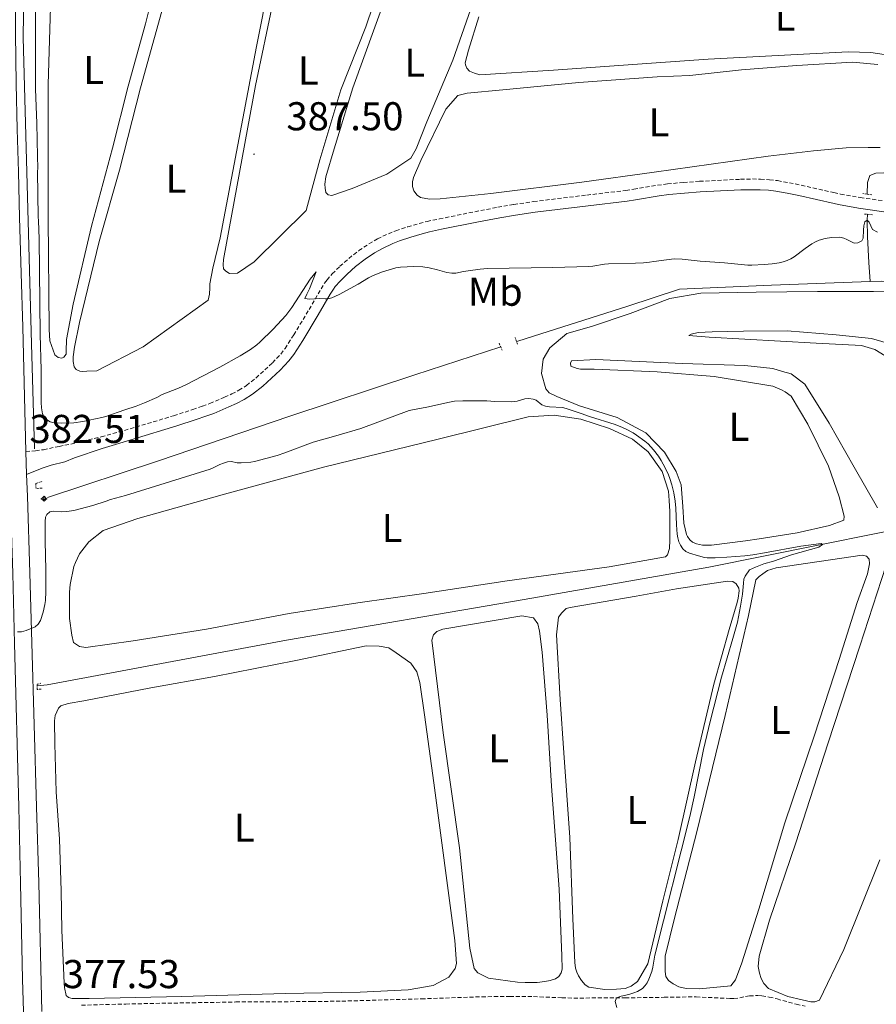
# Model space of a CAD drawing. Units: metres. Extents: x 631197 to 635708, y 4689943 to 4692998.
# Drawn here: x 634040 to 634253, y 4691322 to 4691567 of the extents above; entities that cross this region are included whole.
import ezdxf
from ezdxf.enums import TextEntityAlignment as Align

# ---------------------------------------------------------------- set-up
doc = ezdxf.new("R2010")
doc.units = ezdxf.units.M
doc.header["$MEASUREMENT"] = 0
doc.linetypes.add('TRAZOS', pattern=[0.75, 0.5, -0.25])
doc.linetypes.add('TRAZOSX2', pattern=[1.5, 1, -0.5])
for name, color, linetype, lineweight in [('Carátula', 7, 'Continuous', 5), ('Level 13', 5, 'Continuous', 0), ('Level 21', 19, 'Continuous', 0), ('Level 36', 19, 'Continuous', 40), ('Level 37', 92, 'Continuous', 0), ('Level 41', 39, 'Continuous', 0), ('Level 5', 36, 'Continuous', 0), ('Level 54', 13, 'Continuous', 0), ('Level 7', 1, 'Continuous', 0)]:
    doc.layers.add(name, color=color, linetype=linetype, lineweight=lineweight)
doc.styles.add('Arial', font='ARIAL.TTF', dxfattribs={"height": 0.2})

# ---------------------------------------------------------------- blocks, each defined once
blk = doc.blocks.new('5SIFON')
at = {"layer": 'Carátula', "color": 250, "linetype": 'Continuous', "lineweight": 5}
for p, q in [((-8.2, 0), (-6.3, 0)), ((8.1, 0), (6.3, 0))]:
    blk.add_line(p, q, dxfattribs=at)
at = {"layer": 'Carátula', "color": 250, "linetype": 'Continuous', "lineweight": 5, "flags": 128}
blk.add_lwpolyline([(-6.3, 0), (0, 6.3), (6.3, 0), (0, -6.3), (-6.3, 0)], dxfattribs=at)
at = {"layer": 'Carátula', "color": 250, "linetype": 'Continuous', "lineweight": 5}
blk.add_circle((0, 0, 0), 2.37, dxfattribs=at)
blk = doc.blocks.new('5PATER')
at = {"layer": 'Carátula', "linetype": 'Continuous', "lineweight": 5}
h = blk.add_hatch(color=250, dxfattribs=at)
edge = h.paths.add_edge_path()
edge.add_ellipse((0, 0), major_axis=(-1.33, -1.34), ratio=0.999422, start_angle=0, end_angle=360)

msp = doc.modelspace()

# ---------------------------------------------------------------- linework, layer by layer
at = {"layer": 'Level 13', "color": 5, "linetype": 'Continuous', "lineweight": 0, "ltscale": 0.5}
for points in [[(634043.77, 4691460.46, 382.88), (634042.99, 4691486.6, 384.56), (634040.93, 4691562.91, 384.79), (634041.18, 4691579.98, 384.58), (634043.9, 4691591.76, 384.26)], [(634412.21, 4691502.45, 386.85), (634405.54, 4691498.92, 386.69), (634402.2, 4691497.58, 386.69), (634400.36, 4691497.32, 386.69), (634399.03, 4691497.24, 386.69), (634397.36, 4691497.23, 386.69), (634393.35, 4691497.64, 386.69), (634386.99, 4691499.38, 386.6), (634374.54, 4691503.27, 386.27), (634354.14, 4691509.24, 386.02), (634331.74, 4691516.11, 385.77), (634300.56, 4691525.98, 385.6), (634290.44, 4691528.88, 385.52), (634288.02, 4691528.87, 385.43), (634280.34, 4691528.6, 385.35), (634268.56, 4691527.98, 385.27), (634260.29, 4691528.88, 385.02), (634255.28, 4691529.2, 384.85), (634253.27, 4691529.12, 384.85), (634251.77, 4691528.53, 384.85), (634251.19, 4691526.77, 384.85), (634251.09, 4691523.86, 384.85)], [(634251.19, 4691518.86, 384.51), (634251.07, 4691517.42, 385), (634251.17, 4691513.24, 384.42), (634251.52, 4691506.9, 384.17), (634251.86, 4691502.13, 383.94)], [(634163.84, 4691487.16, 382.42), (634166.19, 4691487.93, 382.46), (634191.55, 4691495.99, 383.62), (634204.36, 4691500.19, 384.29), (634227.3, 4691501.21, 383.79), (634251.86, 4691502.13, 383.94)], [(634251.86, 4691502.13, 383.94), (634254.57, 4691502.23, 383.96), (634258.99, 4691501.99, 383.96), (634261.67, 4691501.41, 383.96), (634264.43, 4691500.42, 383.96), (634271.71, 4691495.76, 383.96), (634287.94, 4691483.94, 384.04), (634309.61, 4691468.7, 383.96), (634325.01, 4691457.88, 384.21), (634334.63, 4691451.14, 384.71), (634338.65, 4691447.81, 384.88), (634349.28, 4691438.15, 385.04), (634363.77, 4691424.65, 385.21), (634376.91, 4691412.74, 385.21), (634378.41, 4691411.17, 385.16), (634380.08, 4691409.79, 385.12), (634381.91, 4691408.61, 385.09), (634383.85, 4691407.65, 385.07), (634385.9, 4691406.93, 385.05), (634388.01, 4691406.44, 385.04), (634388.82, 4691406.36, 385.04)], [(634047.05, 4691448.34, 382.21), (634074.66, 4691457.5, 382.21), (634107.31, 4691468.61, 382.12), (634138.44, 4691478.9, 382.04), (634159.86, 4691485.87, 382.36)], [(634280.96, 4691444.98, 381.12), (634211.66, 4691430.98, 379.12), (634165.68, 4691422.93, 377.62), (634106.53, 4691412.82, 377.04), (634046.93, 4691401.7, 377.04), (634044.44, 4691401.5, 377.07)]]:
    msp.add_polyline3d(points, dxfattribs=at)
at = {"layer": 'Level 21', "color": 19, "linetype": 'Continuous', "lineweight": 13}
for points in [[(634040.17, 4691590.22, 384.29), (634039.52, 4691584.21, 384.25), (634039.07, 4691575.33, 384.29), (634039.08, 4691563.89, 384.67), (634039.24, 4691551.33, 384.75), (634039.48, 4691540.06, 384.54), (634039.78, 4691529.42, 384.58), (634040.02, 4691518.06, 384.54), (634040.47, 4691504.21, 384.54), (634040.87, 4691490.78, 384.46), (634041.33, 4691470.04, 383.29), (634041.64, 4691459.8, 382.73)], [(634041.64, 4691459.8, 382.73), (634041.82, 4691454.06, 382.42)], [(634041.82, 4691454.06, 382.42), (634041.99, 4691448.66, 382.12), (634042.61, 4691429.58, 380.96), (634043.08, 4691412.16, 379.79), (634044.26, 4691371.37, 377.87), (634044.81, 4691352.43, 377.54), (634045.57, 4691320.42, 377.54)], [(634037.93, 4691442.2, 381.74), (634038.34, 4691429.46, 380.96), (634038.81, 4691412.05, 379.79), (634039.84, 4691371.37, 377.87), (634040.26, 4691352.23, 377.54), (634040.76, 4691328.42, 377.54), (634041.42, 4691307.15, 377.54), (634041.8, 4691287.01, 377.45), (634042.31, 4691266.6, 377.54), (634043.54, 4691221.59, 377.37), (634044.06, 4691200.25, 377.45), (634044.61, 4691177.57, 377.37), (634044.69, 4691174.07, 377.38)]]:
    msp.add_polyline3d(points, dxfattribs=at)
at = {"layer": 'Level 21', "color": 19, "linetype": 'TRAZOSX2', "lineweight": 0}
for points in [[(634041.64, 4691459.8, 382.73), (634044.04, 4691459.97, 382.74), (634046.01, 4691460.26, 382.79), (634049.89, 4691461.06, 382.9), (634052.83, 4691461.67, 382.84), (634060.38, 4691463.48, 382.86), (634067.61, 4691465.47, 382.97), (634078.42, 4691468.71, 383.18), (634083.17, 4691470.26, 383.47), (634085.57, 4691471.08, 383.56), (634087.44, 4691471.77, 383.51), (634091.12, 4691473.32, 383.25), (634092.9, 4691474.13, 383.22), (634094.67, 4691475.06, 383.22), (634096.56, 4691476.25, 383.23), (634098.92, 4691478.1, 383.26), (634103.04, 4691481.91, 383.42), (634105.1, 4691484.08, 383.59), (634106.16, 4691485.47, 383.73), (634108.33, 4691488.82, 384.08), (634112.13, 4691495.15, 384.73), (634115.12, 4691500.33, 385.26), (634116.01, 4691501.72, 385.39), (634116.61, 4691502.52, 385.46), (634117.92, 4691504.03, 385.56), (634119.79, 4691505.91, 385.7), (634122.04, 4691507.88, 385.85), (634124.54, 4691509.82, 385.91), (634127.03, 4691511.5, 385.88), (634129.19, 4691512.73, 385.97), (634131.89, 4691514.03, 386.09), (634133.75, 4691514.77, 386.18), (634136.7, 4691515.74, 386.34), (634139.57, 4691516.58, 386.51), (634141.51, 4691517.07, 386.61), (634144.59, 4691517.72, 386.68), (634153.41, 4691519.5, 386.64), (634159.13, 4691520.6, 386.69), (634163.12, 4691521.3, 386.73), (634168.07, 4691522.02, 386.76), (634181.29, 4691523.65, 386.82), (634191.01, 4691524.78, 386.98), (634192.98, 4691525.08, 386.92), (634198.89, 4691526.09, 386.62), (634201.4, 4691526.43, 386.56), (634205.38, 4691526.8, 386.56), (634209.37, 4691527.07, 386.56), (634219.53, 4691527.57, 386.56), (634222.53, 4691527.65, 386.53), (634224.53, 4691527.63, 386.48), (634226.8, 4691527.48, 386.4), (634228.78, 4691527.24, 386.29), (634231.73, 4691526.72, 386.08), (634234.67, 4691526.12, 385.91), (634242.83, 4691524.26, 385.76), (634244.47, 4691523.89, 385.73), (634249.39, 4691523.04, 385.63), (634256.73, 4691521.99, 385.48)], [(634055.49, 4691321.97, 377.29), (634066.48, 4691322.26, 376.96), (634075.49, 4691322.44, 377.02), (634093.9, 4691322.76, 377.3), (634112.9, 4691322.87, 377.6), (634120.32, 4691322.97, 377.72), (634140.12, 4691323.54, 377.7), (634149.11, 4691323.86, 377.88), (634155.19, 4691324.06, 378.15), (634162.16, 4691324.15, 378.82), (634165.15, 4691324.14, 379.07), (634168.06, 4691324.1, 379.19), (634175.06, 4691323.82, 379.25), (634178.06, 4691323.74, 379.33), (634190.85, 4691323.79, 380.19), (634200.56, 4691323.93, 380.7), (634208.49, 4691324.04, 381.35), (634214.49, 4691323.74, 381.49), (634216.91, 4691323.65, 381.71), (634217.91, 4691323.65, 381.7), (634219.43, 4691323.8, 381.76), (634220.84, 4691324.11, 381.79), (634221.8, 4691324.31, 382.01), (634223.9, 4691324.36, 382.04), (634224.9, 4691324.31, 382.04), (634226.71, 4691324, 382.04), (634228.66, 4691323.52, 381.98), (634233.47, 4691322.21, 381.65), (634235.66, 4691321.7, 381.63)]]:
    msp.add_polyline3d(points, dxfattribs=at)
at = {"layer": 'Level 21', "color": 19, "linetype": 'Continuous', "lineweight": 0}
msp.add_polyline3d([(634041.82, 4691454.06, 382.73), (634045.66, 4691455.65, 382.74), (634047.92, 4691456.42, 382.79), (634051.31, 4691457.27, 382.9), (634053.76, 4691458.24, 382.84), (634060.6, 4691460.55, 382.86), (634068.34, 4691462.92, 382.97), (634079.21, 4691466.18, 383.18), (634084.01, 4691467.74, 383.47), (634086.45, 4691468.57, 383.56), (634088.41, 4691469.3, 383.51), (634092.19, 4691470.89, 383.25), (634094.07, 4691471.74, 383.22), (634096, 4691472.76, 383.22), (634098.09, 4691474.07, 383.23), (634100.65, 4691476.08, 383.26), (634104.91, 4691480.02, 383.42), (634107.13, 4691482.36, 383.59), (634108.33, 4691483.94, 383.73), (634110.58, 4691487.41, 384.08), (634114.42, 4691493.8, 384.73), (634117.39, 4691498.94, 385.26), (634118.2, 4691500.21, 385.39), (634118.68, 4691500.85, 385.46), (634119.87, 4691502.23, 385.56), (634121.6, 4691503.97, 385.7), (634123.73, 4691505.83, 385.85), (634126.1, 4691507.67, 385.91), (634128.43, 4691509.24, 385.88), (634130.42, 4691510.38, 385.97), (634132.96, 4691511.59, 386.09), (634134.66, 4691512.27, 386.18), (634137.49, 4691513.21, 386.34), (634140.27, 4691514.02, 386.51), (634142.11, 4691514.48, 386.61), (634145.13, 4691515.12, 386.68), (634153.93, 4691516.89, 386.64), (634159.61, 4691517.99, 386.69), (634163.53, 4691518.68, 386.73), (634168.42, 4691519.38, 386.76), (634181.61, 4691521.01, 386.82), (634191.36, 4691522.14, 386.98), (634193.41, 4691522.46, 386.92), (634199.29, 4691523.46, 386.62), (634201.7, 4691523.78, 386.56), (634205.59, 4691524.15, 386.56), (634209.53, 4691524.42, 386.56), (634219.63, 4691524.92, 386.56), (634222.55, 4691524.99, 386.53), (634224.43, 4691524.97, 386.48), (634226.55, 4691524.84, 386.4), (634228.39, 4691524.61, 386.29), (634231.23, 4691524.11, 386.08), (634234.1, 4691523.52, 385.91), (634242.87, 4691521.52, 385.75), (634243.95, 4691521.28, 385.73), (634248.98, 4691520.41, 385.63), (634256.42, 4691519.35, 385.48)], dxfattribs=at)
at = {"layer": 'Level 21', "color": 1, "linetype": 'TRAZOS', "lineweight": 0}
for points in [[(634251.09, 4691523.86, 385.18), (634250.03, 4691524.01, 385.18)], [(634252.29, 4691523.68, 385.18), (634251.09, 4691523.86, 385.18)], [(634250.46, 4691518.92, 385.18), (634251.19, 4691518.86, 385.18)], [(634251.19, 4691518.86, 385.18), (634252.55, 4691518.76, 385.18)], [(634159.47, 4691486.76, 382.46), (634160.23, 4691485.04, 382.46)], [(634164.08, 4691486.5, 382.29), (634163.45, 4691488.22, 382.29)], [(634045.71, 4691450.71, 381.82), (634044.17, 4691450.62, 381.98), (634044.09, 4691451.88, 381.98), (634045.61, 4691452.31, 381.82)], [(634045.41, 4691400.61, 378.2), (634044.41, 4691400.59, 378.2), (634044.45, 4691401.86, 378.2), (634045.39, 4691402.14, 378.04)]]:
    msp.add_polyline3d(points, dxfattribs=at)
at = {"layer": 'Level 36', "color": 92, "linetype": 'Continuous', "lineweight": 0}
for points in [[(634047.4, 4691490.17, 386.42), (634047.17, 4691517.92, 386.17), (634047.2, 4691551.14, 386.34), (634047.95, 4691576.1, 386.25)], [(634073.58, 4691575.03, 386.34), (634071.38, 4691566.26, 386.17), (634067.09, 4691550.78, 386), (634063.19, 4691535.31, 386.34), (634057.95, 4691515.88, 386.25), (634053.44, 4691496.47, 386.67), (634051.77, 4691487.7, 386.5), (634051.69, 4691484.76, 386.5), (634051.63, 4691484.03, 386.67), (634051.11, 4691483.29, 386.92), (634050.58, 4691483.08, 387.09), (634049.64, 4691483.2, 387), (634048.83, 4691483.86, 387), (634047.58, 4691487.37, 386.42), (634047.4, 4691490.17, 386.42)], [(634086.98, 4691497.52, 386.92), (634070.82, 4691485.86, 386.92), (634059.3, 4691479.88, 386.67), (634056.83, 4691479.84, 386.67), (634055.83, 4691479.76, 386.67), (634055.1, 4691479.81, 386.67), (634054.16, 4691480.2, 386.67), (634053.61, 4691480.86, 386.67), (634053.39, 4691482.19, 386.67), (634053.38, 4691483.39, 386.67), (634053.74, 4691485.8, 386.67), (634054.98, 4691491.89, 386.67), (634059.87, 4691512.11, 386.92), (634064.94, 4691529.87, 386.92), (634070.16, 4691550.36, 386.84), (634077.18, 4691575.49, 386.92)], [(634102.18, 4691576.6, 386.84), (634099.02, 4691560.61, 386.75), (634094.4, 4691536.12, 386.75), (634090.01, 4691512.97, 386.84), (634088.2, 4691505.41, 386.92), (634087.45, 4691501.53, 386.92), (634087.47, 4691500.52, 386.92), (634087.36, 4691498.99, 386.59), (634086.98, 4691497.52, 386.92)], [(634130, 4691576.63, 387.17), (634126.3, 4691565.5, 387), (634120.07, 4691549.86, 387), (634114.8, 4691532.43, 386.92), (634112.34, 4691523.19, 386.92), (634111.39, 4691519.77, 387.67)], [(634154.11, 4691574.8, 387.34), (634147.91, 4691557.23, 387.25), (634141.47, 4691541.85, 387.25), (634138.84, 4691535.2, 387.17), (634137.48, 4691532.85, 387.5)], [(634137.48, 4691532.85, 387.5), (634131.53, 4691528.89, 387.34), (634122.85, 4691525.28, 387.09), (634117.81, 4691523.54, 387), (634116.93, 4691523.73, 387), (634116.33, 4691524.32, 387), (634116.11, 4691525.38, 387), (634116.09, 4691526.38, 387), (634116.33, 4691528.19, 387), (634118.36, 4691535.16, 387), (634123.07, 4691550.31, 387.5), (634131.25, 4691573.11, 387.5)], [(634111.39, 4691519.77, 387.67), (634098.51, 4691507.03, 386.92), (634094.35, 4691504.17, 386.92), (634092.35, 4691504.14, 386.92), (634091.41, 4691504.72, 386.92), (634090.87, 4691505.25, 386.92), (634090.78, 4691506.31, 386.92), (634090.83, 4691507.58, 386.92), (634098.84, 4691550.94, 387.25), (634103.19, 4691571.88, 387.17)], [(634335.01, 4691569, 386.84), (634313.82, 4691556.42, 386.92), (634296.98, 4691545.43, 386.92), (634293.22, 4691544.5, 386.92), (634291.72, 4691544.5, 386.92), (634288.04, 4691546.33, 387), (634274.16, 4691552.56, 387.25), (634259.69, 4691557.45, 387.42), (634255.36, 4691558.68, 387.5), (634252.02, 4691559.16, 387.59), (634246.35, 4691559.27, 387.59), (634211.55, 4691557.47, 387.34), (634198.56, 4691556.54, 386.84), (634172.97, 4691554.74, 386.59), (634154.64, 4691553.59, 387.09), (634153.3, 4691553.97, 387.09), (634152.09, 4691554.49, 387.09), (634151.41, 4691555.21, 387.09), (634151.06, 4691556.07, 387.09), (634151.05, 4691556.61, 387.09), (634151.81, 4691559.69, 387.25), (634154.42, 4691568, 387.59)], [(634251.32, 4691535.46, 387.25), (634245.85, 4691535.38, 387.25), (634237.72, 4691534.66, 387.25), (634226.46, 4691533.35, 386.92), (634198.11, 4691529.31, 386.84), (634180.07, 4691526.83, 386.67), (634157.43, 4691524.02, 386.75), (634144.77, 4691522.69, 386.67), (634142.17, 4691522.65, 386.67), (634139.89, 4691523.08, 386.67), (634139.02, 4691523.6, 386.67), (634138.2, 4691524.72, 386.67), (634137.92, 4691525.78, 386.67), (634137.9, 4691526.92, 386.67), (634138.15, 4691527.99, 386.67), (634139.95, 4691532.29, 386.67), (634146.16, 4691545.06, 386.84), (634149.18, 4691548.44, 386.84), (634151.51, 4691549.01, 386.84), (634160.37, 4691549.88, 386.84), (634179.35, 4691551.7, 386.5), (634198.81, 4691553.07, 386.67), (634206.94, 4691553.4, 386.67), (634219.8, 4691554.79, 386.67), (634233.59, 4691555.94, 386.84), (634247.45, 4691556.75, 386.75), (634253.73, 4691556.18, 386.75)], [(634254.38, 4691535.51, 387.09), (634251.32, 4691535.46, 387.25)], [(634232.17, 4691473.59, 381.04), (634236.35, 4691466.58, 381.38), (634241.45, 4691456.12, 381.38), (634244.17, 4691448.49, 381.38), (634245.38, 4691443.7, 381.38), (634245.32, 4691442.7, 381.38), (634241.74, 4691441.38, 381.38), (634233.7, 4691439.52, 381.38), (634224.25, 4691438.04, 381.04), (634220.79, 4691437.59, 380.87), (634212.33, 4691436.53, 381.38), (634210.13, 4691436.49, 381.38), (634208.59, 4691436.8, 381.29), (634207.58, 4691437.25, 381.29), (634206.97, 4691437.78, 381.29), (634206.36, 4691438.64, 381.29), (634206.15, 4691439.17, 381.29), (634205.44, 4691441.96, 381.29), (634205.18, 4691446.09, 381.38), (634204.76, 4691451.49, 381.29), (634203.51, 4691454.8, 381.29), (634200.63, 4691459.63, 381.29), (634195.96, 4691464.49, 381.21), (634188.83, 4691468.25, 381.21), (634179.44, 4691471.18, 381.38), (634173.8, 4691473.49, 381.46), (634171.92, 4691474.4, 381.46), (634171.11, 4691475.39, 381.46), (634170.05, 4691479.24, 381.29), (634170.46, 4691482.78, 381.38), (634172.08, 4691485.61, 381.88), (634176.3, 4691489.21, 382.29), (634182.47, 4691490.97, 382.71), (634192.1, 4691494.19, 383.04), (634201.98, 4691497.88, 383.29), (634209.7, 4691499.2, 383.46), (634223.44, 4691499.47, 383.71)], [(634223.44, 4691499.47, 383.71), (634238.78, 4691499.64, 383.88), (634252.72, 4691499.66, 383.88), (634257.93, 4691499.54, 384.13), (634262.21, 4691498.87, 384.13), (634266.03, 4691497.46, 384.04)], [(634259.34, 4691485.88, 383.63), (634252.17, 4691487.97, 383.63), (634243.35, 4691488.84, 383.63), (634231.19, 4691489.85, 383.63), (634220.32, 4691489.75, 383.54), (634212.52, 4691489.63, 383.29), (634209.05, 4691489.45, 383.21), (634207.32, 4691489.02, 383.13), (634206.73, 4691488.68, 383.13), (634211.8, 4691488.29, 382.88), (634238.44, 4691486.76, 382.79), (634249.73, 4691486.2, 382.71), (634253.01, 4691485.18, 382.71), (634265.27, 4691477.63, 382.79)], [(634253.68, 4691445.77, 382.88), (634247.86, 4691455.88, 382.71), (634241.68, 4691466.86, 382.79), (634235.6, 4691476.58, 382.79), (634232.16, 4691479.13, 382.79), (634230.01, 4691479.69, 382.79), (634227.6, 4691480.46, 382.79), (634220.65, 4691481.22, 382.79), (634205.1, 4691481.71, 383.04), (634183.53, 4691482.72, 382.29), (634177.47, 4691482.36, 381.79), (634177.21, 4691481.82, 381.79), (634177.29, 4691481.08, 381.62), (634178.9, 4691480.44, 381.54), (634179.77, 4691480.32, 381.54), (634183.17, 4691480.31, 381.29), (634198.79, 4691479.61, 380.96), (634213.02, 4691478.5, 380.96), (634227.6, 4691476.05, 381.12), (634229.75, 4691475.15, 381.12), (634230.69, 4691474.63, 381.12), (634232.17, 4691473.59, 381.04)], [(634201.99, 4691444.84, 379.71), (634201.97, 4691437.77, 379.71), (634201.87, 4691435.7, 379.62), (634201.43, 4691434.09, 379.62), (634200.9, 4691433.61, 379.62), (634186.86, 4691431.13, 379.71), (634161.43, 4691427.6, 379.62), (634140.73, 4691424.48, 379.62), (634124.29, 4691422.16, 379.62), (634107.18, 4691419.5, 379.79), (634086.56, 4691415.58, 379.79), (634068.33, 4691412.7, 379.87), (634056.55, 4691410.98, 379.87), (634054.94, 4691411.23, 379.79), (634053.52, 4691412.27, 379.71), (634053.03, 4691414.06, 379.71), (634052.5, 4691418.26, 379.62), (634052.46, 4691424.8, 379.62), (634052.64, 4691426.67, 379.62), (634053.57, 4691431.22, 379.62), (634053.95, 4691432.16, 379.62), (634054.99, 4691434.31, 379.62), (634057.27, 4691437.35, 379.62), (634060.9, 4691440.14, 379.54), (634069.53, 4691443.14, 379.37), (634091.05, 4691449.21, 379.37), (634115.7, 4691455.92, 379.62), (634144.28, 4691462.9, 379.62), (634166.67, 4691468.45, 379.96), (634173.21, 4691468.88, 379.79), (634179.83, 4691467.85, 379.71), (634186.93, 4691465.56, 379.62), (634192.71, 4691462.84, 379.62), (634196.56, 4691459.7, 379.54), (634200.04, 4691454.82, 379.54), (634201.65, 4691449.9, 379.54), (634201.82, 4691447.64, 379.46), (634201.99, 4691444.84, 379.71)], [(634219.91, 4691332.5, 380.7), (634218.31, 4691328.28, 380.7), (634217.13, 4691326.79, 380.7), (634209.33, 4691326, 380.7), (634206, 4691326.15, 380.7), (634204.19, 4691326.52, 380.7), (634202.78, 4691327.3, 380.7), (634201.63, 4691328.15, 380.7), (634200.95, 4691329.08, 380.7), (634200.79, 4691330.34, 380.7), (634200.8, 4691334.21, 380.7), (634203.13, 4691343.59, 380.79), (634208.73, 4691365.09, 380.87), (634215.76, 4691394.08, 381.04), (634221.52, 4691418.99, 381.12), (634223.38, 4691427.89, 381.04), (634224.24, 4691428.7, 381.04), (634225.09, 4691429.38, 381.04), (634226.28, 4691430.2, 381.04), (634228.47, 4691430.84, 381.04), (634249.84, 4691433.97, 381.29), (634250.91, 4691433.78, 381.29), (634251.59, 4691432.99, 381.29), (634251.67, 4691431.86, 381.29), (634251.18, 4691429.38, 381.2), (634248.62, 4691422.21, 381.04), (634244.1, 4691408.06, 380.79), (634237.99, 4691389.15, 380.87), (634230.65, 4691367.36, 380.79), (634224.17, 4691345.91, 380.79), (634219.91, 4691332.5, 380.7)], [(634249.25, 4691411.34, 382.21), (634256.8, 4691434.58, 381.79)], [(634180.9, 4691327.04, 379.45), (634180.01, 4691328.09, 379.45), (634179.2, 4691329.28, 379.45), (634178.78, 4691330.2, 379.45), (634178.5, 4691331.2, 379.45), (634178.35, 4691332.6, 379.45), (634177.78, 4691343.46, 379.62), (634177.07, 4691363.74, 379.7), (634175.61, 4691384.79, 379.87), (634174.67, 4691398.06, 379.87), (634173.76, 4691414.19, 379.79), (634174.22, 4691418.53, 379.7), (634175.07, 4691419.68, 379.7), (634176.19, 4691420.69, 379.7), (634177.19, 4691420.98, 379.7), (634193.56, 4691423.83, 379.62), (634203.67, 4691425.59, 379.45), (634216.31, 4691427.52, 379.7), (634217.65, 4691427.47, 379.7), (634218.46, 4691426.88, 379.7), (634219.14, 4691425.82, 379.7), (634219.22, 4691425.16, 379.7), (634218.98, 4691423.29, 379.7), (634218.73, 4691422.22, 379.7), (634216.77, 4691415.51, 379.79), (634212.91, 4691401.91, 379.7), (634208.33, 4691382.56, 379.62), (634204.03, 4691363.22, 379.62), (634200.19, 4691347.94, 379.7), (634196.49, 4691332.28, 379.62), (634193.96, 4691327.9, 379.54), (634192.38, 4691326.68, 379.54), (634190.85, 4691326.12, 379.54), (634188.72, 4691325.95, 379.54), (634185.79, 4691325.84, 379.54), (634181.84, 4691326.45, 379.04), (634180.9, 4691327.04, 379.45)], [(634170.88, 4691327.88, 378.2), (634168.95, 4691327.65, 378.2), (634165.95, 4691327.6, 378.2), (634164.01, 4691327.71, 378.2), (634156.79, 4691328.73, 378.37), (634154.17, 4691330.03, 378.37), (634153.22, 4691331.08, 378.37), (634152.2, 4691336.2, 378.37), (634149.62, 4691361.11, 378.54), (634145.51, 4691389.74, 378.62), (634142.75, 4691412.84, 378.29), (634143.13, 4691414.18, 378.2), (634143.99, 4691415, 378.2), (634145.45, 4691415.55, 378.2), (634165.08, 4691418.92, 378.2), (634168.02, 4691418.37, 378.2), (634169.11, 4691416.92, 378.2), (634169.54, 4691415.06, 378.2), (634170.22, 4691409.86, 378.2), (634171.39, 4691394.2, 378.29), (634172.53, 4691376.47, 378.45), (634174.39, 4691350.88, 378.37), (634175.12, 4691334.22, 378.54), (634175.17, 4691330.95, 378.54), (634174.91, 4691330.01, 378.45), (634174.33, 4691329.14, 378.2), (634173.54, 4691328.52, 378.12), (634172.21, 4691328.1, 378.04), (634170.88, 4691327.88, 378.2)], [(634051.2, 4691327.44, 377.45), (634050.6, 4691340.64, 377.7), (634050.45, 4691350.45, 377.62), (634049.98, 4691363.32, 377.62), (634049.2, 4691375.11, 377.62), (634048.82, 4691387.05, 377.54), (634048.73, 4691392.72, 377.37), (634048.91, 4691394.06, 377.37), (634049.75, 4691395.94, 377.37), (634050.34, 4691396.48, 377.37), (634052.13, 4691397.04, 377.37), (634056.06, 4691397.7, 377.37), (634072.75, 4691400.96, 377.12), (634088.59, 4691403.8, 377.54), (634108.88, 4691407.79, 377.37), (634126.37, 4691411.39, 377.45), (634129.57, 4691411.37, 377.45), (634131.98, 4691410.94, 377.45), (634133.8, 4691409.7, 377.45), (634137.44, 4691407.09, 377.37), (634139.01, 4691404.98, 377.37), (634139.71, 4691402.26, 377.37), (634140.91, 4691394.27, 377.37), (634143.23, 4691377.36, 377.29), (634148.44, 4691338.08, 377.45), (634148.86, 4691332.35, 377.37), (634148.48, 4691331.14, 377.37), (634146.98, 4691328.92, 377.37), (634143.07, 4691326.85, 377.37), (634136.82, 4691325.82, 377.37), (634124.89, 4691325.24, 377.29), (634106.15, 4691324.89, 377.29), (634080.47, 4691324.16, 377.54), (634057.4, 4691323.6, 377.37), (634053.13, 4691323.6, 377.37), (634052.26, 4691323.86, 377.37), (634051.65, 4691324.38, 377.37), (634051.28, 4691326.38, 377.37), (634051.2, 4691327.44, 377.45)], [(634254.27, 4691358.18, 381.79), (634245.34, 4691335.83, 381.96), (634239.2, 4691323.19, 382.04), (634238.07, 4691322.84, 382.04), (634237.07, 4691322.83, 382.04), (634234.93, 4691323.26, 382.04), (634231.38, 4691324.14, 381.96), (634226.54, 4691326.13, 381.87), (634225.39, 4691327.38, 381.87), (634224.71, 4691328.57, 381.87), (634224.29, 4691329.9, 381.87), (634223.99, 4691331.63, 381.87), (634224.22, 4691334.17, 381.87), (634226.75, 4691343.15, 381.96), (634233.33, 4691362.4, 382.12), (634241.35, 4691387.07, 382.12), (634249.25, 4691411.34, 382.21)]]:
    msp.add_polyline3d(points, dxfattribs=at)
at = {"layer": 'Level 5', "color": 36, "linetype": 'Continuous', "lineweight": 0}
for points in [[(634106.39, 4691493.66, 385), (634103.23, 4691490.28, 385), (634099.9, 4691487.06, 385), (634099.15, 4691486.4, 385), (634097.54, 4691485.2, 385), (634094.99, 4691483.62, 385), (634089.9, 4691480.83, 385), (634081.45, 4691476.41, 385), (634079.64, 4691475.57, 385), (634075.53, 4691473.98, 385), (634074.2, 4691473.29, 385), (634071.15, 4691471.91, 385), (634069.12, 4691471.13, 385), (634066.26, 4691470.21, 385), (634061.57, 4691468.55, 385), (634060.58, 4691468.27, 385), (634055.8, 4691467.26, 385), (634053.55, 4691466.95, 385), (634050.55, 4691466.85, 385), (634048.64, 4691466.92, 385), (634047.68, 4691467.21, 385), (634047.01, 4691467.57, 385), (634046.26, 4691468.26, 385), (634045.78, 4691469.18, 385), (634045.55, 4691470.71, 385), (634045.47, 4691471.98, 385), (634045.41, 4691480.12, 385), (634045.2, 4691488.92, 385), (634044.91, 4691512.74, 385), (634044.77, 4691517.27, 385), (634044.69, 4691518.27, 385), (634044.52, 4691529.41, 385), (634044.57, 4691530.41, 385), (634044.53, 4691533.21, 385), (634044.33, 4691541.55, 385), (634044.15, 4691545.68, 385), (634044.05, 4691550.08, 385), (634044.06, 4691572.56, 385)], [(634253.72, 4691514.38, 385), (634252.45, 4691515.04, 385), (634251.62, 4691516.89, 385), (634251.07, 4691517.42, 385), (634250.53, 4691516.98, 385), (634250.3, 4691516.01, 385), (634250.17, 4691514.93, 385), (634250.08, 4691512.94, 385), (634249.75, 4691512.26, 385), (634248.76, 4691511.72, 385), (634247.85, 4691511.65, 385), (634246.08, 4691512.61, 385), (634245.3, 4691512.93, 385), (634244.33, 4691513.18, 385), (634242.2, 4691513.08, 385), (634240.65, 4691512.81, 385), (634239.16, 4691512.4, 385), (634238.24, 4691512, 385), (634237.36, 4691511.52, 385), (634235.71, 4691510.38, 385), (634232.96, 4691508.27, 385), (634232.1, 4691507.76, 385), (634231.17, 4691507.34, 385), (634230.21, 4691507.03, 385), (634229.22, 4691506.81, 385), (634227.48, 4691506.55, 385), (634225.49, 4691506.36, 385), (634222.36, 4691506.21, 385), (634221.36, 4691506.22, 385), (634215.61, 4691506.8, 385), (634209.54, 4691507.18, 385), (634205.05, 4691507.68, 385), (634203.05, 4691507.74, 385), (634201.11, 4691507.54, 385), (634197.99, 4691507.13, 385), (634196.93, 4691506.92, 385), (634195.4, 4691506.75, 385), (634193.4, 4691506.66, 385), (634186.73, 4691506.56, 385), (634185.73, 4691506.48, 385), (634182.8, 4691505.97, 385), (634181.8, 4691505.88, 385), (634172.87, 4691505.62, 385), (634156.59, 4691505.36, 385), (634154.77, 4691505.2, 385), (634151.79, 4691504.82, 385), (634150.63, 4691504.65, 385), (634148.67, 4691504.24, 385), (634147.67, 4691504.22, 385), (634146.47, 4691504.34, 385), (634144.16, 4691505.06, 385), (634142.05, 4691505.54, 385), (634140.5, 4691505.77, 385), (634138.24, 4691505.89, 385), (634134.9, 4691505.68, 385), (634133.75, 4691505.51, 385), (634130.39, 4691504.56, 385), (634128.13, 4691503.59, 385), (634126.92, 4691503.03, 385), (634124.36, 4691501.47, 385), (634119.67, 4691498.86, 385), (634117.77, 4691498.1, 385), (634116.81, 4691497.81, 385), (634116.15, 4691497.8, 385), (634114.68, 4691497.92, 385), (634112.25, 4691497.74, 385), (634111.12, 4691497.94, 385), (634111.57, 4691499.01, 385), (634112.21, 4691500.29, 385), (634113.88, 4691504.52, 385), (634112.44, 4691502.68, 385), (634107.88, 4691495.62, 385), (634106.39, 4691493.66, 385)], [(634061.64, 4691447.42, 380), (634062.7, 4691447.83, 380), (634066.43, 4691448.82, 380), (634087.54, 4691455.42, 380), (634088.45, 4691455.81, 380), (634089.92, 4691456.59, 380), (634090.86, 4691456.94, 380), (634091.82, 4691457.21, 380), (634092.85, 4691457.28, 380), (634094.25, 4691456.99, 380), (634095.25, 4691457, 380), (634097.65, 4691457.17, 380), (634098.58, 4691457.32, 380), (634104.23, 4691458.81, 380), (634106.13, 4691459.44, 380), (634113.19, 4691462.15, 380), (634118.77, 4691463.7, 380), (634125.04, 4691465.54, 380), (634137.08, 4691469.99, 380), (634139.19, 4691470.47, 380), (634141.46, 4691470.85, 380), (634147.13, 4691472.08, 380), (634148.39, 4691472.3, 380), (634150.39, 4691472.39, 380), (634155.12, 4691472.44, 380), (634156.39, 4691472.42, 380), (634158.39, 4691472.26, 380), (634162.67, 4691472.18, 380), (634163.93, 4691472.34, 380), (634165.86, 4691472.96, 380), (634166.86, 4691472.98, 380), (634167.93, 4691472.86, 380), (634168.67, 4691472.61, 380), (634170.08, 4691471.43, 380), (634171.05, 4691471.12, 380), (634172.03, 4691470.95, 380), (634175.23, 4691470.77, 380), (634176.2, 4691470.52, 380), (634179.92, 4691469.31, 380), (634182.01, 4691468.52, 380), (634188.37, 4691466.57, 380), (634190.22, 4691465.82, 380), (634191.12, 4691465.39, 380), (634192.86, 4691464.42, 380), (634193.71, 4691463.88, 380), (634195.77, 4691462.35, 380), (634196.55, 4691461.68, 380), (634197.92, 4691460.22, 380), (634199.11, 4691458.62, 380), (634199.79, 4691457.54, 380), (634200.78, 4691455.78, 380), (634201.63, 4691453.98, 380), (634201.99, 4691453.05, 380), (634202.48, 4691451.48, 380), (634202.95, 4691449.54, 380), (634203.34, 4691447.42, 380), (634203.48, 4691445.72, 380), (634203.62, 4691441.52, 380), (634203.8, 4691439.26, 380), (634203.95, 4691438.32, 380), (634204.2, 4691437.36, 380), (634204.59, 4691436.45, 380), (634205.19, 4691435.61, 380), (634205.98, 4691434.94, 380), (634206.86, 4691434.5, 380), (634209.13, 4691433.8, 380), (634210.6, 4691433.45, 380), (634211.23, 4691433.37, 380), (634213.23, 4691433.35, 380), (634216.15, 4691433.51, 380), (634220.61, 4691433.84, 380), (634222.6, 4691434.07, 380), (634225.56, 4691434.56, 380), (634234.59, 4691436.26, 380), (634239.65, 4691436.9, 380), (634239.99, 4691436.64, 380), (634239.06, 4691436.02, 380), (634232.29, 4691434.12, 380), (634227.77, 4691432.51, 380), (634225.38, 4691431.88, 380), (634223.33, 4691431.04, 380), (634221.8, 4691430.35, 380), (634220.69, 4691428.8, 380), (634220.44, 4691428.06, 380), (634220.29, 4691427.07, 380), (634220.03, 4691424.26, 380), (634219.59, 4691421.28, 380), (634218.79, 4691417.36, 380), (634217.69, 4691413.22, 380), (634214.86, 4691403.64, 380), (634212, 4691392.57, 380), (634210.38, 4691385.63, 380), (634208.03, 4691373.86, 380), (634206.97, 4691368.97, 380), (634198.26, 4691334.39, 380), (634197.73, 4691331.44, 380), (634197.45, 4691330.35, 380), (634196.76, 4691328.47, 380), (634196.29, 4691327.55, 380), (634195.84, 4691326.88, 380), (634195.19, 4691326.12, 380)], [(634039.51, 4691414.89, 380), (634040.55, 4691414.88, 380), (634041.67, 4691415.21, 380), (634043.9, 4691416.18, 380), (634044.71, 4691416.79, 380), (634045.28, 4691417.75, 380), (634045.93, 4691419.85, 380), (634046.36, 4691421.7, 380), (634046.52, 4691422.68, 380), (634046.6, 4691424.96, 380), (634046.63, 4691430.31, 380), (634046.45, 4691437.51, 380), (634046.41, 4691442.38, 380), (634046.49, 4691443.45, 380), (634046.82, 4691444.12, 380), (634047.56, 4691444.79, 380), (634048.41, 4691444.94, 380), (634050.47, 4691444.78, 380), (634051.8, 4691444.85, 380), (634053.54, 4691445.16, 380), (634058.26, 4691446.36, 380), (634061.64, 4691447.42, 380)], [(634195.19, 4691326.12, 380), (634193.96, 4691325.4, 380), (634193.04, 4691325.03, 380), (634191.8, 4691324.62, 380), (634189.85, 4691324.24, 380), (634188.68, 4691323.78, 380), (634188.34, 4691322.91, 380), (634188.78, 4691321.38, 380)]]:
    msp.add_polyline3d(points, dxfattribs=at)
at = {"layer": 'Level 54', "color": 13, "linetype": 'Continuous', "lineweight": 0}
for points in [[(634040.02, 4691518.06, 384.54), (634040.47, 4691504.21, 384.54), (634040.87, 4691490.78, 384.46), (634041.33, 4691470.04, 383.29), (634041.64, 4691459.8, 382.73), (634041.82, 4691454.06, 382.73), (634041.99, 4691448.66, 382.12), (634042.61, 4691429.58, 380.96), (634043.08, 4691412.16, 379.79), (634044.26, 4691371.37, 377.87), (634044.81, 4691352.43, 377.54), (634045.57, 4691320.42, 377.54)], [(634050.13, 4690961.24, 378.87), (634049.51, 4690984.85, 378.37), (634049.08, 4691008.26, 377.54), (634048.33, 4691035.13, 377.29), (634047.68, 4691060.01, 377.29), (634046.99, 4691087.61, 377.45), (634045.47, 4691142.3, 377.45), (634045.41, 4691144.52, 377.45), (634045.2, 4691152.1, 377.45), (634044.77, 4691170.65, 377.39), (634044.69, 4691174.07, 377.38), (634044.61, 4691177.57, 377.37), (634044.06, 4691200.25, 377.45), (634043.54, 4691221.59, 377.37), (634042.31, 4691266.6, 377.54), (634041.8, 4691287.01, 377.45), (634041.42, 4691307.15, 377.54), (634040.76, 4691328.42, 377.54), (634040.26, 4691352.23, 377.54), (634039.84, 4691371.37, 377.87)]]:
    msp.add_polyline3d(points, dxfattribs=at)

# ---------------------------------------------------------------- block references
at = {"layer": 'Level 13', "color": 19, "linetype": 'Continuous', "lineweight": 0, "xscale": 0.09999983015004542, "yscale": 0.09999983015004542}
msp.add_blockref('5SIFON', (634046.15, 4691448.06, 381.11), dxfattribs=at)
at = {"layer": 'Level 7', "color": 19, "linetype": 'Continuous', "lineweight": 0, "xscale": 0.09999983015004542, "yscale": 0.09999983015004542}
msp.add_blockref('5PATER', (634098.45, 4691533.82, 387.51), dxfattribs=at)

# ---------------------------------------------------------------- texts
at = {"layer": 'Level 37', "color": 92, "linetype": 'Continuous', "lineweight": 0, "style": 'Arial'}
for s, p in [('L', (634230.69, 4691568.08, 387.32)), ('L', (634138.47, 4691556.59, 387.37)), ('L', (634058.51, 4691554.76, 386.23)), ('L', (634111.95, 4691554.65, 387.11)), ('L', (634199.27, 4691541.78, 386.74)), ('L', (634079, 4691527.73, 386.86)), ('Mb', (634158.51, 4691499.59, 384.13)), ('L', (634219.17, 4691465.96, 381.22)), ('L', (634132.83, 4691440.76, 379.62)), ('L', (634229.5, 4691392.94, 380.94)), ('L', (634159.36, 4691385.92, 378.52)), ('L', (634193.75, 4691370.57, 379.71)), ('L', (634096.02, 4691366.14, 377.44))]:
    msp.add_text(s, height=7, dxfattribs=at).set_placement(p, align=Align.MIDDLE_CENTER)
at = {"layer": 'Level 41', "color": 19, "linetype": 'Continuous', "lineweight": 0, "style": 'Arial'}
for s, p in [('387.50', (634106.49, 4691537.58, 387.51)), ('382.51', (634042.51, 4691459.74, 382.51)), ('377.53', (634050.8, 4691324.02, 377.54))]:
    msp.add_text(s, height=7, dxfattribs=at).set_placement(p, align=Align.BOTTOM_LEFT)

doc.saveas('drawing.dxf')
